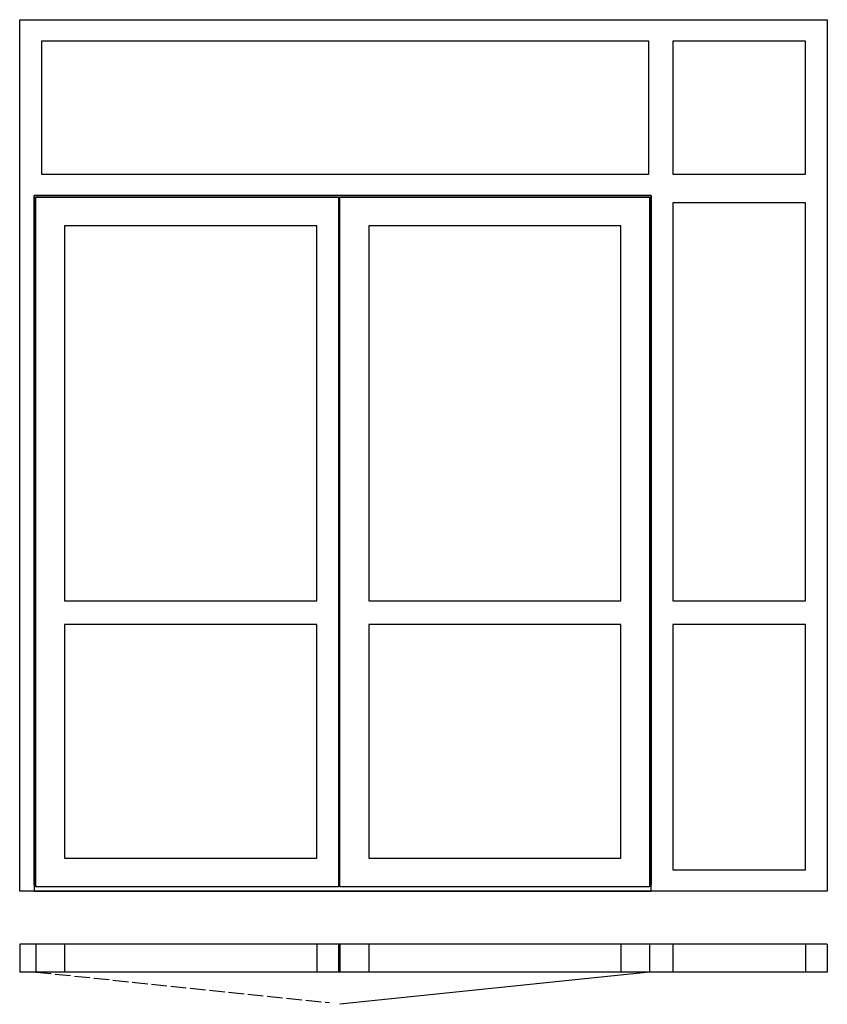
# Model space of a CAD drawing. Extents: x 0 to 2500, y -100 to 2950.
import ezdxf

# ---------------------------------------------------------------- set-up
doc = ezdxf.new("R2010")
doc.units = 0
doc.header["$LTSCALE"] = 4
doc.linetypes.add('ACAD_ISO02W100', pattern=[15, 12, -3])
doc.layers.add('sapa_elevation', color=7, linetype='CONTINUOUS')

msp = doc.modelspace()

# ---------------------------------------------------------------- linework, layer by layer
at = {"layer": 'sapa_elevation'}
for p, q in [((2500, 86), (0, 86)), ((0, 86), (0, 0)), ((0, 86), (0, 0)), ((50, 86), (50, 0)), ((139, 86), (139, 0)), ((919.5, 86), (919.5, 0)), ((986.5, 86), (986.5, 0)), ((991.5, 86), (991.5, 0)), ((1080.5, 86), (1080.5, 0)), ((1861, 86), (1861, 0)), ((1950, 86), (1950, 0)), ((2022, 86), (2022, 0)), ((2433, 86), (2433, 0)), ((2500, 86), (2500, 0)), ((2500, 86), (2500, 0)), ((2500, 0), (0, 0)), ((1950, 0), (991.5, -100))]:
    msp.add_line(p, q, dxfattribs=at)
at = {"layer": 'sapa_elevation', "linetype": 'ACAD_ISO02W100'}
msp.add_line((50, 0), (958.8, -94.8), dxfattribs=at)
at = {"layer": 'sapa_elevation'}
for points in [[(45, 2405), (45, 250), (0, 250), (0, 2950), (45, 2950)], [(45, 2950), (2433, 2950)], [(2433, 2950), (2500, 2950), (2500, 250), (2433, 250)], [(1948, 2883), (67, 2883)], [(67, 2883), (67, 2472)], [(1948, 2472), (1948, 2883)], [(2433, 2883), (2022, 2883)], [(2022, 2883), (2022, 2472)], [(2433, 2472), (2433, 2883)], [(67, 2472), (1948, 2472)], [(2022, 2472), (2433, 2472)], [(1955, 2405), (45, 2405)], [(45, 270), (45, 2405)], [(45, 2405), (1955, 2405)], [(50, 264), (50, 2400)], [(50, 2400), (986.5, 2400), (986.5, 2378)], [(991.5, 264), (991.5, 2400)], [(991.5, 2400), (1950, 2400)], [(1950, 2400), (1950, 264)], [(2022, 250), (1955, 250), (1955, 2405)], [(1955, 2405), (1955, 270)], [(2022, 2383), (2022, 1150)], [(2433, 2383), (2022, 2383)], [(2433, 1150), (2433, 2383)], [(986.5, 2378), (986.5, 286)], [(986.5, 2378), (986.5, 286)], [(139, 2311), (139, 1150)], [(919.5, 2311), (139, 2311)], [(919.5, 1150), (919.5, 2311)], [(919.5, 1150), (919.5, 2311)], [(1080.5, 2311), (1080.5, 1150)], [(1861, 2311), (1080.5, 2311)], [(1861, 1150), (1861, 2311)], [(139, 1150), (919.5, 1150)], [(1080.5, 1150), (1861, 1150)], [(2022, 1150), (2433, 1150)], [(139, 1076), (139, 353)], [(919.5, 1076), (139, 1076)], [(919.5, 353), (919.5, 1076)], [(919.5, 353), (919.5, 1076)], [(919.5, 353), (919.5, 1076)], [(919.5, 353), (919.5, 1076)], [(1080.5, 1076), (1080.5, 353)], [(1861, 1076), (1080.5, 1076)], [(1861, 353), (1861, 1076)], [(2022, 1076), (2022, 317)], [(2433, 1076), (2022, 1076)], [(2433, 317), (2433, 1076)], [(139, 353), (919.5, 353)], [(1080.5, 353), (1861, 353)], [(2022, 317), (2433, 317)], [(986.5, 286), (986.5, 264), (50, 264)], [(45, 250), (1955, 250)], [(1955, 250), (45, 250)], [(1950, 264), (991.5, 264)], [(2433, 250), (2022, 250)]]:
    msp.add_lwpolyline(points, dxfattribs=at)

doc.saveas('drawing.dxf')
